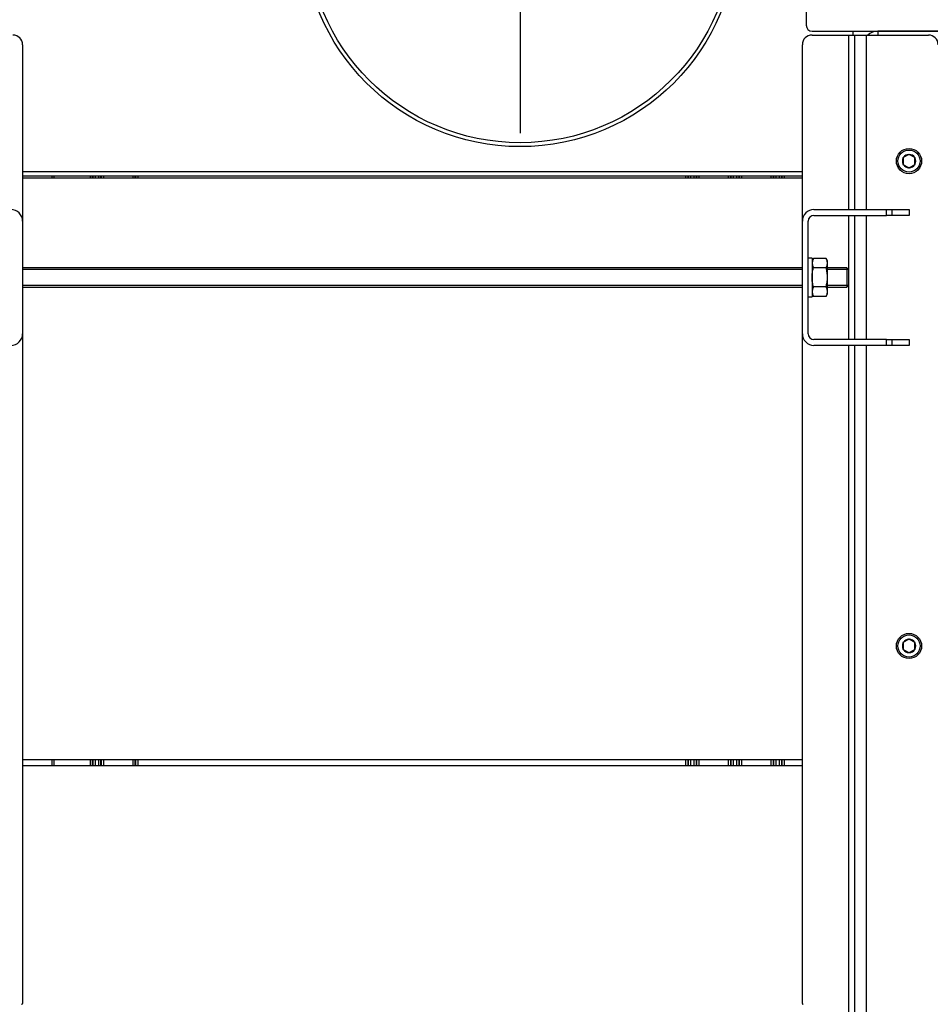
# Model space of a CAD drawing. Units: millimetres. Extents: x 0 to 846, y 594 to 1188.
# Drawn here: x 616 to 663, y 1075 to 1126 of the extents above; entities that cross this region are included whole.
import ezdxf
from ezdxf.lldxf.tags import DXFTag

# ---------------------------------------------------------------- set-up
doc = ezdxf.new("R2010")
doc.units = ezdxf.units.MM
for name, color, linetype in [('Default', 7, 'Continuous'), ('H30-004-2', 7, 'Continuous'), ('H30-006-2', 7, 'Continuous'), ('H30-029L-2', 7, 'Continuous'), ('H30-033-2', 7, 'Continuous'), ('H30-034-2', 7, 'Continuous'), ('H30-042-1', 7, 'Continuous'), ('HT-187-2', 7, 'Continuous'), ('HT-197-2', 7, 'Continuous'), ('HT-200-2', 7, 'Continuous'), ('HT-211-1', 7, 'Continuous'), ('HT-213-0', 7, 'Continuous'), ('HT-216-0', 7, 'Continuous'), ('NUT_DIN_934_1987', 7, 'Continuous'), ('SCREW_DIN_912_M8', 7, 'Continuous'), ('WASHER_DIN_125_1', 7, 'Continuous')]:
    doc.layers.add(name, color=color, linetype=linetype)
tags = doc.linetypes.add('CENTER2', pattern=[28.575, 19.05, -3.175, 3.175, -3.175]).pattern_tags.tags
tags[10:11] = [DXFTag(74, 4), DXFTag(75, 0), DXFTag(340, '0'), DXFTag(46, 0.0), DXFTag(50, 0.0), DXFTag(44, 0.0), DXFTag(45, 0.0)]
tags[8:9] = [DXFTag(74, 4), DXFTag(75, 0), DXFTag(340, '0'), DXFTag(46, 0.0), DXFTag(50, 0.0), DXFTag(44, 0.0), DXFTag(45, 0.0)]
tags[6:7] = [DXFTag(74, 4), DXFTag(75, 0), DXFTag(340, '0'), DXFTag(46, 0.0), DXFTag(50, 0.0), DXFTag(44, 0.0), DXFTag(45, 0.0)]
tags[4:5] = [DXFTag(74, 4), DXFTag(75, 0), DXFTag(340, '0'), DXFTag(46, 0.0), DXFTag(50, 0.0), DXFTag(44, 0.0), DXFTag(45, 0.0)]

# ---------------------------------------------------------------- blocks, each defined once
blk = doc.blocks.new('SEANNOT_GROUP15')
at = {"layer": 'Default', "color": 7, "linetype": 'CENTER2'}
for p, q in [((642.073, 1141.266), (642.073, 1120.266)), ((652.573, 1130.766), (631.573, 1130.766))]:
    blk.add_line(p, q, dxfattribs=at)
blk = doc.blocks.new('SE12')
at = {"layer": 'H30-004-2', "color": 7, "linetype": 'Continuous'}
blk.add_line((672.923, 1125.521), (660.523, 1125.521), dxfattribs=at)
blk.add_arc((660.523, 1124.721), 0.8, 90, 131.4096, dxfattribs=at)
at = {"layer": 'H30-006-2', "color": 7, "linetype": 'Continuous'}
for q in [(672.923, 1125.521), (660.523, 1125.321)]:
    blk.add_line((660.523, 1125.521), q, dxfattribs=at)
blk.add_arc((660.523, 1124.721), 0.8, 90, 131.4096, dxfattribs=at)
at = {"layer": 'H30-029L-2', "color": 7, "linetype": 'Continuous'}
for p, q in [((656.823, 1146.121), (656.823, 1125.821)), ((657.123, 1125.521), (660.523, 1125.521))]:
    blk.add_line(p, q, dxfattribs=at)
blk.add_arc((657.123, 1125.821), 0.3, 180, 270, dxfattribs=at)
at = {"layer": 'H30-033-2', "color": 7, "linetype": 'Continuous'}
for p, q in [((657.123, 1125.321), (659.023, 1125.321)), ((659.023, 1116.321), (659.023, 1125.321)), ((659.023, 1125.321), (659.323, 1125.321)), ((659.323, 1116.321), (659.323, 1125.321)), ((659.323, 1125.321), (659.923, 1125.321)), ((659.923, 1116.321), (659.923, 1125.321)), ((659.923, 1125.321), (663.123, 1125.321)), ((616.423, 1124.821), (616.423, 1115.721)), ((656.623, 1115.721), (656.623, 1124.821)), ((659.023, 1113.221), (659.023, 1116.021)), ((659.323, 1109.621), (659.323, 1116.021)), ((659.923, 1109.621), (659.923, 1116.021)), ((659.023, 1109.621), (659.023, 1112.421)), ((616.423, 1109.921), (616.423, 1075.396)), ((656.623, 1075.396), (656.623, 1109.921)), ((659.023, 1062.321), (659.023, 1109.321)), ((659.323, 1062.321), (659.323, 1109.321)), ((659.923, 1062.321), (659.923, 1109.321))]:
    blk.add_line(p, q, dxfattribs=at)
for centre, radius, start, end in [((615.923, 1124.821), 0.5, 0, 90), ((657.123, 1124.821), 0.5, 90, 180), ((663.123, 1124.821), 0.5, 0, 90), ((616.373, 1075.396), 0.05, 270, 0), ((656.673, 1075.396), 0.05, 180, 270)]:
    blk.add_arc(centre, radius, start, end, dxfattribs=at)
at = {"layer": 'H30-034-2', "color": 7, "linetype": 'Continuous'}
for p, q in [((657.223, 1116.321), (660.957, 1116.321)), ((657.223, 1116.021), (660.957, 1116.021)), ((660.957, 1116.021), (660.957, 1116.321)), ((660.957, 1116.321), (661.24, 1116.321)), ((661.24, 1116.021), (660.957, 1116.021)), ((661.24, 1116.321), (662.123, 1116.321)), ((661.24, 1116.321), (661.24, 1116.021)), ((662.123, 1116.021), (661.24, 1116.021)), ((662.123, 1116.321), (662.123, 1116.021)), ((616.423, 1115.721), (616.423, 1109.921)), ((656.623, 1109.921), (656.623, 1115.721)), ((656.923, 1109.921), (656.923, 1115.721)), ((660.957, 1109.621), (657.223, 1109.621)), ((660.957, 1109.321), (657.223, 1109.321)), ((660.957, 1109.321), (660.957, 1109.621)), ((660.957, 1109.621), (661.24, 1109.621)), ((661.24, 1109.321), (660.957, 1109.321)), ((661.24, 1109.621), (662.123, 1109.621)), ((661.24, 1109.621), (661.24, 1109.321)), ((662.123, 1109.321), (661.24, 1109.321)), ((662.123, 1109.621), (662.123, 1109.321))]:
    blk.add_line(p, q, dxfattribs=at)
for centre, radius, start, end in [((615.823, 1115.721), 0.6, 0, 90), ((657.223, 1115.721), 0.6, 90, 180), ((657.223, 1115.721), 0.3, 90, 180), ((615.823, 1109.921), 0.6, 270, 0), ((657.223, 1109.921), 0.6, 180, 270), ((657.223, 1109.921), 0.3, 180, 270)]:
    blk.add_arc(centre, radius, start, end, dxfattribs=at)
at = {"layer": 'H30-042-1', "color": 7, "linetype": 'Continuous'}
for p, q in [((656.623, 1113.321), (616.423, 1113.321)), ((658.923, 1113.321), (657.923, 1113.321)), ((658.923, 1113.321), (658.923, 1112.321)), ((659.023, 1113.221), (658.923, 1113.321)), ((656.623, 1113.229), (616.423, 1113.229)), ((659.015, 1113.229), (657.923, 1113.229)), ((659.023, 1112.421), (659.023, 1113.221)), ((656.623, 1112.413), (616.423, 1112.413)), ((616.423, 1112.321), (656.623, 1112.321)), ((659.015, 1112.413), (657.923, 1112.413)), ((657.923, 1112.321), (658.923, 1112.321)), ((658.923, 1112.321), (659.023, 1112.421))]:
    blk.add_line(p, q, dxfattribs=at)
at = {"layer": 'HT-187-2', "color": 7, "linetype": 'Continuous'}
for p, q in [((644.573, 1118.066), (646.006, 1118.066)), ((646.006, 1118.066), (646.103, 1118.066)), ((648.643, 1118.066), (648.741, 1118.066)), ((648.741, 1118.066), (650.619, 1118.066)), ((650.619, 1118.066), (650.717, 1118.066)), ((650.619, 1117.966), (650.619, 1118.066)), ((650.717, 1118.066), (650.717, 1117.966)), ((650.759, 1117.966), (650.759, 1118.066)), ((650.857, 1118.066), (650.857, 1117.966)), ((651.048, 1117.966), (651.048, 1118.066)), ((651.147, 1118.066), (651.147, 1117.966)), ((651.188, 1118.066), (651.287, 1118.066)), ((651.188, 1117.966), (651.188, 1118.066)), ((651.287, 1118.066), (652.819, 1118.066)), ((651.287, 1118.066), (651.287, 1117.966)), ((652.819, 1118.066), (652.917, 1118.066)), ((652.819, 1117.966), (652.819, 1118.066)), ((652.917, 1118.066), (652.917, 1117.966)), ((652.959, 1117.966), (652.959, 1118.066)), ((653.057, 1118.066), (653.057, 1117.966)), ((653.248, 1117.966), (653.248, 1118.066)), ((653.347, 1118.066), (653.347, 1117.966)), ((653.388, 1118.066), (653.487, 1118.066)), ((653.388, 1117.966), (653.388, 1118.066)), ((653.487, 1118.066), (655.019, 1118.066)), ((653.487, 1118.066), (653.487, 1117.966)), ((655.019, 1118.066), (655.117, 1118.066)), ((655.019, 1117.966), (655.019, 1118.066)), ((655.117, 1118.066), (655.117, 1117.966)), ((655.159, 1117.966), (655.159, 1118.066)), ((655.257, 1118.066), (655.257, 1117.966)), ((655.448, 1117.966), (655.448, 1118.066)), ((655.547, 1118.066), (655.547, 1117.966)), ((655.588, 1118.066), (655.687, 1118.066)), ((655.588, 1117.966), (655.588, 1118.066)), ((655.687, 1118.066), (656.623, 1118.066)), ((655.687, 1118.066), (655.687, 1117.966)), ((650.619, 1087.666), (650.619, 1087.966)), ((650.717, 1087.966), (650.717, 1087.666)), ((650.759, 1087.666), (650.759, 1087.966)), ((650.857, 1087.966), (650.857, 1087.666)), ((651.048, 1087.666), (651.048, 1087.966)), ((651.147, 1087.966), (651.147, 1087.666)), ((651.188, 1087.666), (651.188, 1087.966)), ((651.287, 1087.966), (651.287, 1087.666)), ((652.819, 1087.666), (652.819, 1087.966)), ((652.917, 1087.966), (652.917, 1087.666)), ((652.959, 1087.666), (652.959, 1087.966)), ((653.057, 1087.966), (653.057, 1087.666)), ((653.248, 1087.666), (653.248, 1087.966)), ((653.347, 1087.966), (653.347, 1087.666)), ((653.388, 1087.666), (653.388, 1087.966)), ((653.487, 1087.966), (653.487, 1087.666)), ((655.019, 1087.666), (655.019, 1087.966)), ((655.117, 1087.966), (655.117, 1087.666)), ((655.159, 1087.666), (655.159, 1087.966)), ((655.257, 1087.966), (655.257, 1087.666)), ((655.448, 1087.666), (655.448, 1087.966)), ((655.547, 1087.966), (655.547, 1087.666)), ((655.588, 1087.666), (655.588, 1087.966)), ((655.687, 1087.966), (655.687, 1087.666))]:
    blk.add_line(p, q, dxfattribs=at)
at = {"layer": 'HT-197-2', "color": 7, "linetype": 'Continuous'}
blk.add_line((616.423, 1118.066), (656.623, 1118.066), dxfattribs=at)
at = {"layer": 'HT-200-2', "color": 7, "linetype": 'Continuous'}
for p, q in [((617.943, 1118.066), (618.041, 1118.066)), ((617.943, 1117.966), (617.943, 1118.066)), ((618.041, 1118.066), (619.919, 1118.066)), ((618.041, 1118.066), (618.041, 1117.966)), ((619.919, 1118.066), (620.017, 1118.066)), ((619.919, 1117.966), (619.919, 1118.066)), ((620.017, 1118.066), (620.017, 1117.966)), ((620.059, 1117.966), (620.059, 1118.066)), ((620.157, 1118.066), (620.157, 1117.966)), ((620.348, 1117.966), (620.348, 1118.066)), ((620.447, 1118.066), (620.447, 1117.966)), ((620.488, 1118.066), (620.587, 1118.066)), ((620.488, 1117.966), (620.488, 1118.066)), ((620.587, 1118.066), (622.119, 1118.066)), ((620.587, 1118.066), (620.587, 1117.966)), ((622.119, 1118.066), (622.217, 1118.066)), ((622.119, 1117.966), (622.119, 1118.066)), ((622.217, 1118.066), (622.217, 1117.966)), ((622.259, 1117.966), (622.259, 1118.066)), ((622.357, 1118.066), (622.357, 1117.966)), ((622.688, 1118.066), (622.787, 1118.066)), ((622.787, 1118.066), (624.319, 1118.066)), ((624.319, 1118.066), (624.417, 1118.066)), ((624.888, 1118.066), (624.987, 1118.066)), ((624.987, 1118.066), (626.519, 1118.066)), ((626.519, 1118.066), (626.617, 1118.066)), ((627.088, 1118.066), (627.187, 1118.066)), ((627.187, 1118.066), (628.519, 1118.066)), ((628.519, 1118.066), (628.617, 1118.066)), ((629.223, 1118.066), (630.656, 1118.066)), ((630.656, 1118.066), (630.753, 1118.066)), ((633.293, 1118.066), (633.391, 1118.066)), ((633.391, 1118.066), (635.269, 1118.066)), ((635.269, 1118.066), (635.367, 1118.066)), ((635.838, 1118.066), (635.937, 1118.066)), ((635.937, 1118.066), (637.469, 1118.066)), ((637.469, 1118.066), (637.567, 1118.066)), ((638.038, 1118.066), (638.137, 1118.066)), ((638.137, 1118.066), (639.669, 1118.066)), ((639.669, 1118.066), (639.767, 1118.066)), ((640.238, 1118.066), (640.337, 1118.066)), ((640.337, 1118.066), (641.869, 1118.066)), ((641.869, 1118.066), (641.967, 1118.066)), ((642.438, 1118.066), (642.537, 1118.066)), ((642.537, 1118.066), (643.869, 1118.066)), ((643.869, 1118.066), (643.967, 1118.066)), ((617.943, 1087.666), (617.943, 1087.966)), ((618.041, 1087.966), (618.041, 1087.666)), ((619.919, 1087.666), (619.919, 1087.966)), ((620.017, 1087.966), (620.017, 1087.666)), ((620.059, 1087.666), (620.059, 1087.966)), ((620.157, 1087.966), (620.157, 1087.666)), ((620.348, 1087.666), (620.348, 1087.966)), ((620.447, 1087.966), (620.447, 1087.666)), ((620.488, 1087.666), (620.488, 1087.966)), ((620.587, 1087.966), (620.587, 1087.666)), ((622.119, 1087.666), (622.119, 1087.966)), ((622.217, 1087.966), (622.217, 1087.666)), ((622.259, 1087.666), (622.259, 1087.966)), ((622.357, 1087.966), (622.357, 1087.666))]:
    blk.add_line(p, q, dxfattribs=at)
at = {"layer": 'HT-211-1', "color": 7, "linetype": 'Continuous'}
for radius in [11.2, 11]:
    blk.add_circle((642.073, 1130.766), radius, dxfattribs=at)
at = {"layer": 'HT-213-0', "color": 7, "linetype": 'Continuous'}
for p, q in [((616.423, 1117.966), (656.623, 1117.966)), ((616.423, 1087.966), (656.623, 1087.966)), ((616.423, 1087.666), (656.623, 1087.666))]:
    blk.add_line(p, q, dxfattribs=at)
at = {"layer": 'HT-216-0', "color": 7, "linetype": 'Continuous'}
for p, q in [((659.223, 1125.521), (659.223, 1125.321)), ((656.623, 1118.266), (616.423, 1118.266))]:
    blk.add_line(p, q, dxfattribs=at)
at = {"layer": 'NUT_DIN_934_1987', "color": 7, "linetype": 'Continuous'}
for p, q in [((657.2, 1113.802), (657.123, 1113.67)), ((657.846, 1113.802), (657.2, 1113.802)), ((657.923, 1113.67), (657.846, 1113.802)), ((657.846, 1113.312), (657.2, 1113.312)), ((657.923, 1111.972), (657.923, 1113.67)), ((657.846, 1112.33), (657.2, 1112.33)), ((657.123, 1111.972), (657.2, 1111.839)), ((657.846, 1111.839), (657.2, 1111.839)), ((657.846, 1111.839), (657.923, 1111.972))]:
    blk.add_line(p, q, dxfattribs=at)
for centre, start, end in [((657.564, 1113.557), 146.0412, 213.9588), ((657.482, 1113.557), 326.0412, 33.9588), ((657.564, 1112.085), 146.0412, 213.9588), ((657.482, 1112.085), 326.0412, 33.9588)]:
    blk.add_arc(centre, 0.439, start, end, dxfattribs=at)
for points in [[(657.2, 1112.33), (657.177, 1112.409), (657.158, 1112.49), (657.131, 1112.654), (657.124, 1112.738), (657.124, 1112.904), (657.131, 1112.986), (657.157, 1113.15), (657.177, 1113.232), (657.2, 1113.312)], [(657.846, 1112.33), (657.869, 1112.409), (657.888, 1112.49), (657.915, 1112.654), (657.922, 1112.738), (657.922, 1112.904), (657.915, 1112.986), (657.889, 1113.15), (657.87, 1113.232), (657.846, 1113.312)]]:
    blk.add_open_spline(points, degree=3, knots=[0, 0, 0, 0, 0.25, 0.25, 0.5, 0.5, 0.75, 0.75, 1, 1, 1, 1], dxfattribs=at)
at = {"layer": 'SCREW_DIN_912_M8', "color": 7, "linetype": 'Continuous'}
for p, q in [((661.823, 1118.994), (661.829, 1118.998)), ((661.823, 1118.987), (661.823, 1118.994)), ((661.823, 1118.987), (661.823, 1118.655)), ((662.117, 1119.164), (661.829, 1118.998)), ((662.117, 1119.164), (662.123, 1119.167)), ((662.123, 1119.167), (662.129, 1119.164)), ((662.417, 1118.998), (662.129, 1119.164)), ((662.417, 1118.998), (662.423, 1118.994)), ((662.423, 1118.994), (662.423, 1118.987)), ((662.423, 1118.655), (662.423, 1118.987)), ((661.823, 1118.648), (661.823, 1118.655)), ((661.829, 1118.644), (661.823, 1118.648)), ((661.829, 1118.644), (662.117, 1118.478)), ((662.123, 1118.474), (662.117, 1118.478)), ((662.129, 1118.478), (662.123, 1118.474)), ((662.129, 1118.478), (662.417, 1118.644)), ((662.423, 1118.648), (662.417, 1118.644)), ((662.423, 1118.655), (662.423, 1118.648)), ((661.823, 1093.994), (661.829, 1093.998)), ((661.823, 1093.987), (661.823, 1093.994)), ((662.117, 1094.164), (661.829, 1093.998)), ((662.117, 1094.164), (662.123, 1094.167)), ((662.123, 1094.167), (662.129, 1094.164)), ((662.417, 1093.998), (662.129, 1094.164)), ((662.417, 1093.998), (662.423, 1093.994)), ((662.423, 1093.994), (662.423, 1093.987)), ((661.823, 1093.987), (661.823, 1093.655)), ((661.823, 1093.648), (661.823, 1093.655)), ((661.829, 1093.644), (661.823, 1093.648)), ((661.829, 1093.644), (662.117, 1093.478)), ((662.129, 1093.478), (662.417, 1093.644)), ((662.423, 1093.648), (662.417, 1093.644)), ((662.423, 1093.655), (662.423, 1093.987)), ((662.423, 1093.655), (662.423, 1093.648)), ((662.123, 1093.474), (662.117, 1093.478)), ((662.129, 1093.478), (662.123, 1093.474))]:
    blk.add_line(p, q, dxfattribs=at)
for centre, radius in [((662.123, 1118.821), 0.65), ((662.123, 1118.821), 0.57), ((662.123, 1093.821), 0.65), ((662.123, 1093.821), 0.57)]:
    blk.add_circle(centre, radius, dxfattribs=at)
for centre, start, end in [((662.123, 1118.821), 151.0019, 208.9981), ((662.123, 1118.821), 91.0019, 148.9981), ((662.123, 1118.821), 31.0019, 88.9981), ((662.123, 1118.821), 331.0019, 28.9981), ((662.123, 1118.821), 211.0019, 268.9981), ((662.123, 1118.821), 271.0019, 328.9981), ((662.123, 1093.821), 91.0019, 148.9981), ((662.123, 1093.821), 31.0019, 88.9981), ((662.123, 1093.821), 151.0019, 208.9981), ((662.123, 1093.821), 211.0019, 268.9981), ((662.123, 1093.821), 271.0019, 328.9981), ((662.123, 1093.821), 331.0019, 28.9981)]:
    blk.add_arc(centre, 0.343, start, end, dxfattribs=at)
at = {"layer": 'WASHER_DIN_125_1', "color": 7, "linetype": 'Continuous'}
for p, q in [((657.123, 1113.821), (656.923, 1113.821)), ((657.123, 1113.821), (657.123, 1111.821)), ((656.923, 1111.821), (657.123, 1111.821))]:
    blk.add_line(p, q, dxfattribs=at)

msp = doc.modelspace()

# ---------------------------------------------------------------- block references
at = {"layer": 'Default'}
for name in ['SE12', 'SEANNOT_GROUP15']:
    msp.add_blockref(name, (0, 0), dxfattribs=at)

doc.saveas('drawing.dxf')
